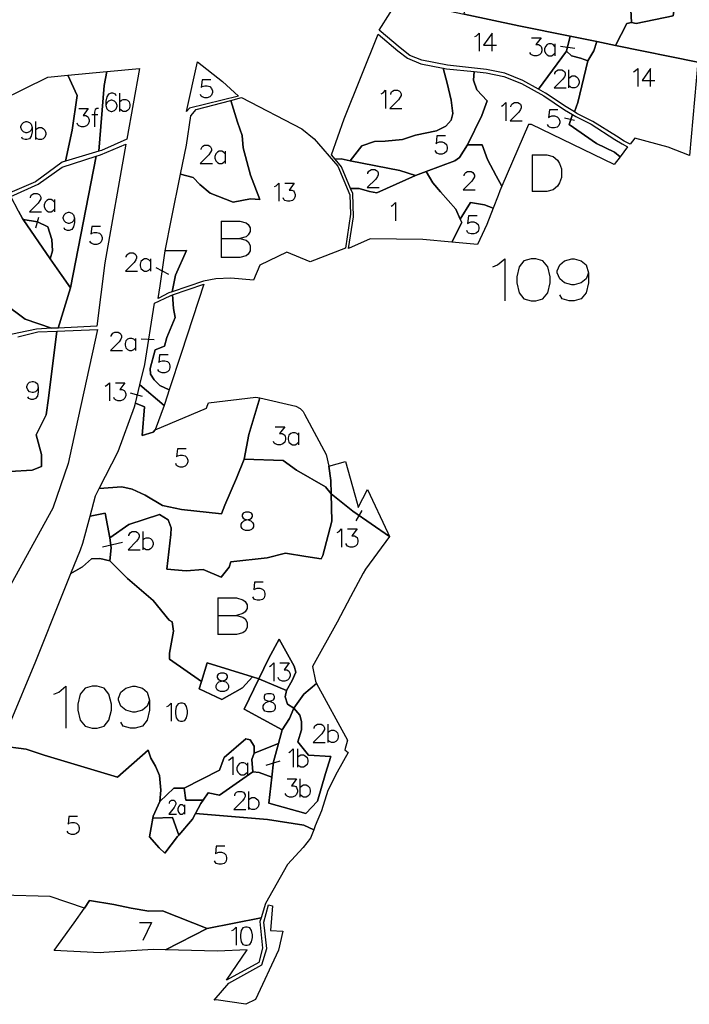
# Model space of a CAD drawing. Extents: x -753016 to -742972, y -972582 to -956000.
# Drawn here: x -751577 to -750953, y -965629 to -964711 of the extents above; entities that cross this region are included whole.
import ezdxf

# ---------------------------------------------------------------- set-up
doc = ezdxf.new("R2010")
doc.units = 0
for name, color, linetype in [('001_DET', 7, 'CONTINUOUS'), ('005_Karto_TSK', 7, 'CONTINUOUS'), ('006_Karto_TXT', 7, 'CONTINUOUS')]:
    doc.layers.add(name, color=color, linetype=linetype)

msp = doc.modelspace()

# ---------------------------------------------------------------- linework, layer by layer
at = {"layer": '001_DET', "color": 1, "linetype": 'CONTINUOUS', "ltscale": 10}
for points in [[(-751163.05, -964706.25), (-751157.8, -964674.05), (-751147.14, -964621.7), (-751134.23, -964625.59), (-751118.22, -964630.42), (-751107.88, -964632.11), (-751086.95, -964639.3), (-751063.41, -964649.47), (-751041.56, -964652.87), (-751024.38, -964655.54), (-751010.34, -964653.71), (-751007.33, -964714.18), (-751011.41, -964714.92), (-751022.07, -964735.51), (-751039.56, -964731.94), (-751064.48, -964726.86), (-751112.1, -964717.15), (-751163.05, -964706.25)], [(-751039.56, -964731.94), (-751042.25, -964740.56), (-751047.82, -964749.85), (-751054.88, -964747.25), (-751063.06, -964745.02), (-751067.89, -964740.93), (-751064.48, -964726.86), (-751039.56, -964731.94)], [(-751534.71, -964843.31), (-751528.53, -964814.45), (-751524, -964782.06), (-751532.67, -964763.29), (-751496.13, -964759.81), (-751498.57, -964772.65), (-751503.67, -964834.03), (-751534.71, -964843.31)], [(-751353.75, -965063.83), (-751320.06, -965071.59), (-751316.11, -965073.48), (-751313.25, -965076.55), (-751311.9, -965079.06), (-751291.7, -965116.58), (-751289.24, -965127.23), (-751287.32, -965140.62), (-751287.05, -965153.1), (-751292.55, -965146.66), (-751319.52, -965130.96), (-751331.99, -965122.11), (-751368.22, -965120.9), (-751363.79, -965097.96), (-751353.75, -965063.83)], [(-751321.93, -965352.74), (-751316.3, -965359.18), (-751314.69, -965365.22), (-751314.69, -965372.87), (-751318.31, -965384.14), (-751308.25, -965396.62), (-751287.32, -965397.82), (-751292.55, -965413.52), (-751299.79, -965439.28), (-751310.66, -965450.95), (-751345.28, -965441.29), (-751342.46, -965417.14), (-751340.85, -965402.65), (-751336.29, -965385.78), (-751332.8, -965372.87), (-751325.96, -965362.4), (-751321.93, -965352.74)]]:
    msp.add_lwpolyline(points, close=True, dxfattribs=at)
at = {"layer": '001_DET', "color": 6, "linetype": 'CONTINUOUS', "ltscale": 10}
msp.add_lwpolyline([(-750945.25, -964751.17), (-751022.07, -964735.51), (-751011.41, -964714.92), (-751007.33, -964714.18), (-751002.87, -964714.92), (-750968.22, -964708.02), (-750959.79, -964647.6), (-750953.44, -964648.13), (-750942.45, -964651.46)], dxfattribs=at)
at = {"layer": '001_DET', "color": 2, "linetype": 'CONTINUOUS', "ltscale": 10}
for points in [[(-751010.34, -964653.71), (-750975.36, -964649.14), (-750969.12, -964648.32), (-750962.15, -964647.41), (-750959.79, -964647.6), (-750968.22, -964708.02), (-751002.87, -964714.92), (-751007.33, -964714.18), (-751010.34, -964653.71)], [(-751060.31, -964797.41), (-751068.03, -964792.7), (-751087.29, -964779.92), (-751093.76, -964776.28), (-751067.89, -964740.93), (-751063.06, -964745.02), (-751054.88, -964747.25), (-751047.82, -964749.85), (-751057.11, -964788.49), (-751060.31, -964797.41)], [(-751412.85, -964795.06), (-751380.77, -964786.68), (-751374.53, -964806.81), (-751370.23, -964819.42), (-751369.16, -964830.96), (-751362.18, -964856.19), (-751353.6, -964879), (-751362.18, -964878.46), (-751378.55, -964881.41), (-751399.75, -964873.09), (-751409.68, -964865.04), (-751415.85, -964858.33), (-751427.51, -964855.41), (-751422.08, -964828.33), (-751417.78, -964800.92), (-751412.85, -964795.06)], [(-751127.92, -964866.59), (-751129.81, -964870.99), (-751131.5, -964875.27), (-751136.14, -964886.98), (-751144.29, -964883.83), (-751157.17, -964881.68), (-751166.84, -964897.29), (-751170.86, -964887.85), (-751185.35, -964871.75), (-751192.33, -964863.43), (-751198.58, -964853.03), (-751171.9, -964842.92), (-751167.37, -964839.7), (-751159.98, -964828.13), (-751146.5, -964827.89), (-751141.37, -964841.85), (-751133.38, -964856.87), (-751127.92, -964866.59)], [(-751268.98, -964868.56), (-751277.49, -964848.52), (-751283.51, -964841.35), (-751277.66, -964841.16), (-751269.34, -964843.04), (-751223.18, -964851.89), (-751208.4, -964856.75), (-751244.53, -964872.73), (-751251.45, -964871.66), (-751261.11, -964868.8), (-751268.98, -964868.56)], [(-751250.64, -964915.57), (-751270.92, -964924.71), (-751266.33, -964895.06), (-751266.94, -964873.37), (-751268.98, -964868.56), (-751261.11, -964868.8), (-751251.45, -964871.66), (-751244.53, -964872.73), (-751208.4, -964856.75), (-751198.58, -964853.03), (-751192.33, -964863.43), (-751185.35, -964871.75), (-751170.86, -964887.85), (-751166.84, -964897.29), (-751165.49, -964900.46), (-751174.61, -964918.7), (-751201.6, -964916.35), (-751250.64, -964915.57)], [(-751574.17, -964897.66), (-751560.96, -964899.82), (-751551.25, -964904.33), (-751547.44, -964916.12), (-751546.74, -964926.87), (-751548.92, -964934.11), (-751574.17, -964897.66)], [(-751448.26, -964971.05), (-751446.55, -964959.44), (-751441.73, -964926.77), (-751422.02, -964926.49), (-751432.22, -964949.57), (-751435.36, -964964.84), (-751438.45, -964965.89), (-751448.26, -964971.05)], [(-751437.05, -964968.55), (-751434.98, -964967.84), (-751434.1, -964980.43), (-751432.49, -964988.74), (-751440.27, -965007.53), (-751442.41, -965015.58), (-751451.27, -965019.07), (-751455.83, -965036.51), (-751455.56, -965041.61), (-751452.08, -965046.97), (-751446.71, -965052.34), (-751438.09, -965056.38), (-751442.19, -965068.88), (-751442.87, -965070.72), (-751465.33, -965051.44), (-751460.76, -965032.73), (-751451.66, -964975.5), (-751437.05, -964968.55)], [(-751511.89, -965174.04), (-751497.83, -965171.21), (-751493.4, -965194.16), (-751492.19, -965203.41), (-751493.4, -965215.49), (-751502.66, -965213.48), (-751510.35, -965213.54), (-751518.76, -965221.12), (-751529.75, -965227.27), (-751520.9, -965205.13), (-751518.46, -965199.03), (-751511.89, -965174.04)], [(-751296.09, -965448.38), (-751301.91, -965462.4), (-751303.4, -965466.09), (-751312.67, -965461.82), (-751346.48, -965456.59), (-751413.54, -965450.82), (-751408.47, -965441.7), (-751406.49, -965438.6), (-751401.9, -965431.46), (-751391.16, -965433.65), (-751360.17, -965411.91), (-751354.13, -965412.72), (-751342.46, -965417.14), (-751345.28, -965441.29), (-751310.66, -965450.95), (-751299.79, -965439.28), (-751292.55, -965413.52), (-751287.32, -965397.82), (-751308.25, -965396.62), (-751318.31, -965384.14), (-751314.69, -965372.87), (-751314.69, -965365.22), (-751316.3, -965359.18), (-751321.93, -965352.74), (-751312.67, -965339.86), (-751300.77, -965329.71), (-751271.88, -965382.61), (-751274.36, -965391.53), (-751271.28, -965393.98), (-751281.47, -965412.42), (-751290.14, -965429.45), (-751296.09, -965448.38)], [(-751453.43, -965455.07), (-751453.15, -965453.37), (-751446.71, -965439.68), (-751433.83, -965427.21), (-751424.17, -965427.21), (-751422.56, -965438.48), (-751406.49, -965438.6), (-751408.47, -965441.7), (-751413.54, -965450.82), (-751416.52, -965456.19), (-751429.07, -965470.95), (-751435.04, -965454.58), (-751453.43, -965455.07)]]:
    msp.add_lwpolyline(points, close=True, dxfattribs=at)
at = {"layer": '001_DET', "color": 6, "linetype": 'CONTINUOUS', "ltscale": 10}
for points in [[(-751242.37, -964721.19), (-751232.11, -964705.2), (-751225.71, -964692.85), (-751163.05, -964706.25), (-751112.1, -964717.15), (-751064.48, -964726.86), (-751067.89, -964740.93), (-751093.76, -964776.28), (-751108.38, -964768.04), (-751125.3, -964761.44), (-751142.4, -964757.78), (-751178.66, -964753.92), (-751202.64, -964749.22), (-751213.77, -964744.94), (-751222.83, -964737.8), (-751242.37, -964721.19)], [(-751008.58, -964827.37), (-751014.17, -964824.48), (-751021.2, -964819.99), (-751043.3, -964806.41), (-751058.04, -964798.79), (-751060.31, -964797.41), (-751057.11, -964788.49), (-751047.82, -964749.85), (-751042.25, -964740.56), (-751039.56, -964731.94), (-751022.07, -964735.51), (-750945.25, -964751.17), (-750953.14, -964838.04), (-750973.18, -964830.15), (-751004, -964821.88), (-751008.58, -964827.37)], [(-751435.36, -964964.84), (-751432.22, -964949.57), (-751422.02, -964926.49), (-751441.73, -964926.77), (-751435.82, -964896.92), (-751427.51, -964855.41), (-751415.85, -964858.33), (-751409.68, -964865.04), (-751399.75, -964873.09), (-751378.55, -964881.41), (-751362.18, -964878.46), (-751353.6, -964879), (-751362.18, -964856.19), (-751369.16, -964830.96), (-751370.23, -964819.42), (-751374.53, -964806.81), (-751380.77, -964786.68), (-751370.76, -964784.06), (-751314.43, -964813.21), (-751303.09, -964822.6), (-751280.97, -964848), (-751269.7, -964874.55), (-751268.98, -964892.57), (-751273.89, -964924.25), (-751306.7, -964936.89), (-751328.44, -964927.87), (-751353.62, -964940.23), (-751359.64, -964954.1), (-751380.56, -964952.2), (-751394.69, -964952.8), (-751406.19, -964954.9), (-751435.36, -964964.84)], [(-751465.33, -965051.44), (-751442.87, -965070.72), (-751451.31, -965093.45), (-751452.88, -965095.54), (-751463.35, -965098.76), (-751461.2, -965072.2), (-751469.54, -965068.7), (-751465.33, -965051.44)], [(-751253.28, -965149.23), (-751234.45, -965189.47), (-751232.81, -965192.86), (-751266.79, -965169.2), (-751287.05, -965153.1), (-751287.32, -965140.62), (-751289.24, -965127.23), (-751273.82, -965123.14), (-751262.93, -965161.87), (-751262.08, -965165.84), (-751253.28, -965149.23)], [(-751328.77, -965336.24), (-751354.67, -965325.5), (-751345.28, -965306.05), (-751335.56, -965288.6), (-751321.53, -965313.7), (-751319.92, -965319.33), (-751323.54, -965326.98), (-751328.77, -965336.24)]]:
    msp.add_lwpolyline(points, close=True, dxfattribs=at)
at = {"layer": '001_DET', "color": 253, "linetype": 'CONTINUOUS', "ltscale": 10}
for points in [[(-751286.85, -964837.37), (-751275.02, -964803.69), (-751243.25, -964724.84), (-751225.05, -964740.37), (-751216.02, -964747.45), (-751203.51, -964752.56), (-751182.64, -964756.76), (-751178.91, -964770.59), (-751175.15, -964786.42), (-751173.81, -964798.76), (-751175.15, -964804.93), (-751180.25, -964810.57), (-751188.84, -964815.13), (-751208.43, -964819.16), (-751220.5, -964823.18), (-751236.87, -964824.52), (-751246.8, -964825.06), (-751258.6, -964829.08), (-751269.34, -964843.04), (-751277.66, -964841.16), (-751283.51, -964841.35), (-751286.85, -964837.37)], [(-751023.25, -964846.38), (-751100.47, -964809.05), (-751103.26, -964809.21), (-751127.92, -964866.59), (-751133.38, -964856.87), (-751141.37, -964841.85), (-751146.5, -964827.89), (-751159.98, -964828.13), (-751146.71, -964800.64), (-751141.61, -964786.96), (-751151.27, -964776.76), (-751154.49, -964767.9), (-751153.69, -964759.87), (-751142.74, -964760.92), (-751126.07, -964764.42), (-751109.71, -964770.81), (-751088.89, -964782.54), (-751069.67, -964795.38), (-751062.34, -964799.65), (-751065.4, -964809.23), (-751039.91, -964826.67), (-751023.01, -964834.99), (-751017.89, -964839.1), (-751023.25, -964846.38)]]:
    msp.add_lwpolyline(points, close=True, dxfattribs=at)
at = {"layer": '001_DET', "color": 3, "linetype": 'CONTINUOUS', "ltscale": 10}
for points in [[(-751422.05, -964797.14), (-751411.61, -964750.77), (-751388.43, -964769.09), (-751373.42, -964782.68), (-751419.3, -964793.91), (-751422.05, -964797.14)], [(-751503.67, -964834.03), (-751498.57, -964772.65), (-751496.13, -964759.81), (-751465.84, -964756.92), (-751477.55, -964822.79), (-751501.11, -964833.27), (-751503.67, -964834.03)], [(-751159.98, -964828.13), (-751167.37, -964839.7), (-751171.9, -964842.92), (-751198.58, -964853.03), (-751208.4, -964856.75), (-751223.18, -964851.89), (-751269.34, -964843.04), (-751258.6, -964829.08), (-751246.8, -964825.06), (-751236.87, -964824.52), (-751220.5, -964823.18), (-751208.43, -964819.16), (-751188.84, -964815.13), (-751180.25, -964810.57), (-751175.15, -964804.93), (-751173.81, -964798.76), (-751175.15, -964786.42), (-751178.91, -964770.59), (-751182.64, -964756.76), (-751179.62, -964757.37), (-751153.69, -964759.87), (-751154.49, -964767.9), (-751151.27, -964776.76), (-751141.61, -964786.96), (-751146.71, -964800.64), (-751159.98, -964828.13)], [(-751062.34, -964799.65), (-751059.1, -964801.54), (-751044.89, -964808.91), (-751022.88, -964822.95), (-751015.96, -964827.11), (-751011.03, -964829.79), (-751017.89, -964839.1), (-751023.01, -964834.99), (-751039.91, -964826.67), (-751065.4, -964809.23), (-751062.34, -964799.65)], [(-751478.53, -964827.29), (-751498.02, -964937.95), (-751505.45, -964997.01), (-751541.51, -964998.67), (-751530.15, -964961.24), (-751506.01, -964838.56), (-751502.25, -964837.36), (-751478.53, -964827.29)], [(-751174.61, -964918.7), (-751165.49, -964900.46), (-751166.84, -964897.29), (-751157.17, -964881.68), (-751144.29, -964883.83), (-751136.14, -964886.98), (-751142.17, -964902.24), (-751150.78, -964920.77), (-751174.61, -964918.7)], [(-751434.98, -964967.84), (-751405.75, -964957.87), (-751426.6, -965021.37), (-751438.09, -965056.38), (-751446.71, -965052.34), (-751452.08, -965046.97), (-751455.56, -965041.61), (-751455.83, -965036.51), (-751451.27, -965019.07), (-751442.41, -965015.58), (-751440.27, -965007.53), (-751432.49, -964988.74), (-751434.1, -964980.43), (-751434.98, -964967.84)], [(-751357.19, -965063.04), (-751353.75, -965063.83), (-751363.79, -965097.96), (-751368.22, -965120.9), (-751375.47, -965138.61), (-751386.33, -965163.57), (-751389.22, -965171.73), (-751426.58, -965167.59), (-751444.29, -965163.97), (-751460.39, -965154.31), (-751472.47, -965148.67), (-751482.13, -965146.66), (-751503.46, -965148.27), (-751485.79, -965113.82), (-751470.34, -965072), (-751469.54, -965068.7), (-751461.2, -965072.2), (-751463.35, -965098.76), (-751452.88, -965095.54), (-751451.31, -965093.45), (-751403.26, -965073.36), (-751402.57, -965071.49), (-751401.37, -965068.2), (-751357.19, -965063.04)], [(-751321.93, -965352.74), (-751327.97, -965349.12), (-751329.98, -965342.28), (-751328.77, -965336.24), (-751323.54, -965326.98), (-751319.92, -965319.33), (-751321.53, -965313.7), (-751335.56, -965288.6), (-751345.28, -965306.05), (-751354.67, -965325.5), (-751360.54, -965323.67), (-751402.84, -965310.48), (-751408.03, -965327.8), (-751437.85, -965307.26), (-751437.85, -965301.62), (-751434.23, -965281.1), (-751435.44, -965272.24), (-751438, -965270.82), (-751453.15, -965252.52), (-751476.9, -965231.99), (-751493.4, -965215.49), (-751492.19, -965203.41), (-751493.4, -965194.16), (-751475.69, -965181.68), (-751447.11, -965172.42), (-751439.06, -965177.25), (-751436.24, -965184.9), (-751436.65, -965190.94), (-751440.27, -965223.14), (-751422.16, -965224.75), (-751406.46, -965223.54), (-751389.6, -965230.83), (-751382.31, -965221.53), (-751380.62, -965216.45), (-751346.89, -965212.67), (-751329.58, -965208.24), (-751310.66, -965211.46), (-751296.35, -965213.58), (-751294.96, -965210.66), (-751286.51, -965178.46), (-751287.05, -965153.1), (-751266.79, -965169.2), (-751232.81, -965192.86), (-751255.09, -965223.15), (-751257.22, -965227.11), (-751269.09, -965249.14), (-751281.44, -965272.76), (-751304.62, -965314.02), (-751301.85, -965327.74), (-751300.77, -965329.71), (-751312.67, -965339.86), (-751321.93, -965352.74)]]:
    msp.add_lwpolyline(points, close=True, dxfattribs=at)
at = {"layer": '001_DET', "color": 23, "linetype": 'CONTINUOUS', "ltscale": 10}
for points in [[(-751534.71, -964843.31), (-751537.7, -964844.2), (-751562.63, -964862.51), (-751588.95, -964873.71), (-751587.57, -964864.56), (-751588.63, -964846.15), (-751602.61, -964816.66), (-751601.23, -964797.41), (-751595.34, -964786.66), (-751551.14, -964765.05), (-751532.67, -964763.29), (-751524, -964782.06), (-751528.53, -964814.45), (-751534.71, -964843.31)], [(-751574.84, -964896.7), (-751578.49, -964889.86), (-751585.79, -964876.21), (-751560.26, -964864.72), (-751537.95, -964848.7), (-751506.01, -964838.56), (-751530.15, -964961.24), (-751538.07, -964949.76), (-751548.92, -964934.11), (-751546.74, -964926.87), (-751547.44, -964916.12), (-751551.25, -964904.33), (-751560.96, -964899.82), (-751574.17, -964897.66), (-751574.84, -964896.7)], [(-751547.77, -964998.96), (-751561.74, -964999.6), (-751578.32, -965003.12), (-751629.28, -965013.96), (-751633.45, -965004.22), (-751591.83, -964975.78), (-751572.39, -964990.35), (-751547.77, -964998.96)]]:
    msp.add_lwpolyline(points, close=True, dxfattribs=at)
at = {"layer": '001_DET', "color": 1, "linetype": 'CONTINUOUS', "ltscale": 10}
msp.add_lwpolyline([(-751578.49, -964889.86), (-751574.84, -964896.7), (-751574.17, -964897.66), (-751548.92, -964934.11), (-751538.07, -964949.76), (-751530.15, -964961.24), (-751541.51, -964998.67), (-751547.77, -964998.96), (-751572.39, -964990.35), (-751591.83, -964975.78)], dxfattribs=at)
at = {"layer": '001_DET', "color": 3, "linetype": 'CONTINUOUS', "ltscale": 10}
for points in [[(-751586.63, -965132.2), (-751565.82, -965131.16), (-751557.15, -965127.69), (-751557.15, -965116.59), (-751562, -965098.21), (-751552.64, -965079.48), (-751550.56, -965063.87), (-751542.94, -965001.51), (-751504.98, -964999.9), (-751525.35, -965093.63), (-751532.2, -965125), (-751546.43, -965166.6), (-751589.2, -965243.87)], [(-751595.46, -965387.84), (-751571.48, -965390.98), (-751554.58, -965396.62), (-751486.15, -965417.14), (-751457.58, -965391.79), (-751455.16, -965399.43), (-751450.73, -965406.68), (-751447.11, -965415.53), (-751445.9, -965429.22), (-751446.71, -965439.68), (-751453.15, -965453.37), (-751453.43, -965455.07), (-751456.37, -965472.69), (-751447.51, -965482.75), (-751442.05, -965487.76), (-751430.21, -965472.29), (-751429.07, -965470.95), (-751416.52, -965456.19), (-751413.54, -965450.82), (-751346.48, -965456.59), (-751312.67, -965461.82), (-751303.4, -965466.09), (-751306.51, -965473.83), (-751306.51, -965473.83), (-751313.08, -965482.52), (-751327.97, -965498.43), (-751348.37, -965534.6), (-751352.4, -965547.99), (-751402.84, -965558.02), (-751444.29, -965541.52), (-751457.17, -965541.92), (-751473.42, -965539.15), (-751489.78, -965535.48), (-751512.32, -965531.86), (-751516.93, -965539.14), (-751549.16, -965528.22), (-751594, -965527.08)]]:
    msp.add_lwpolyline(points, dxfattribs=at)
at = {"layer": '001_DET', "color": 23, "linetype": 'CONTINUOUS', "ltscale": 10}
msp.add_lwpolyline([(-751579.13, -965006.81), (-751560.52, -965002.25), (-751542.94, -965001.51), (-751550.56, -965063.87), (-751552.64, -965079.48), (-751562, -965098.21), (-751557.15, -965116.59), (-751557.15, -965127.69), (-751565.82, -965131.16), (-751586.63, -965132.2)], dxfattribs=at)
at = {"layer": '001_DET', "color": 4, "linetype": 'CONTINUOUS', "ltscale": 10}
for points in [[(-751389.6, -965230.83), (-751406.46, -965223.54), (-751422.16, -965224.75), (-751440.27, -965223.14), (-751436.65, -965190.94), (-751436.24, -965184.9), (-751439.06, -965177.25), (-751447.11, -965172.42), (-751475.69, -965181.68), (-751493.4, -965194.16), (-751497.83, -965171.21), (-751511.89, -965174.04), (-751506.86, -965154.91), (-751503.46, -965148.27), (-751482.13, -965146.66), (-751472.47, -965148.67), (-751460.39, -965154.31), (-751444.29, -965163.97), (-751426.58, -965167.59), (-751389.22, -965171.73), (-751386.33, -965163.57), (-751375.47, -965138.61), (-751368.22, -965120.9), (-751331.99, -965122.11), (-751319.52, -965130.96), (-751292.55, -965146.66), (-751287.05, -965153.1), (-751286.51, -965178.46), (-751294.96, -965210.66), (-751296.35, -965213.58), (-751310.66, -965211.46), (-751329.58, -965208.24), (-751346.89, -965212.67), (-751380.62, -965216.45), (-751382.31, -965221.53), (-751389.6, -965230.83)], [(-751408.03, -965327.8), (-751402.84, -965310.48), (-751360.54, -965323.67), (-751369.83, -965333.82), (-751389.15, -965344.69), (-751410.08, -965334.63), (-751408.03, -965327.8)], [(-751321.93, -965352.74), (-751325.96, -965362.4), (-751332.8, -965372.87), (-751368.22, -965353.55), (-751354.67, -965325.5), (-751328.77, -965336.24), (-751329.98, -965342.28), (-751327.97, -965349.12), (-751321.93, -965352.74)]]:
    msp.add_lwpolyline(points, close=True, dxfattribs=at)
at = {"layer": '001_DET', "color": 33, "linetype": 'CONTINUOUS', "ltscale": 10}
msp.add_lwpolyline([(-751586.96, -965367.83), (-751562.43, -965309.03), (-751537.79, -965247.4), (-751529.75, -965227.27), (-751518.76, -965221.12), (-751510.35, -965213.54), (-751502.66, -965213.48), (-751493.4, -965215.49), (-751476.9, -965231.99), (-751453.15, -965252.52), (-751438, -965270.82), (-751435.44, -965272.24), (-751434.23, -965281.1), (-751437.85, -965301.62), (-751437.85, -965307.26), (-751408.03, -965327.8), (-751410.08, -965334.63), (-751389.15, -965344.69), (-751369.83, -965333.82), (-751360.54, -965323.67), (-751354.67, -965325.5), (-751368.22, -965353.55), (-751332.8, -965372.87), (-751336.29, -965385.78), (-751358.96, -965394.6), (-751358.96, -965388.16), (-751362.59, -965382.13), (-751366.61, -965381.32), (-751386.99, -965398.74), (-751387.94, -965401.04), (-751391.34, -965410.64), (-751424.17, -965427.21), (-751433.83, -965427.21), (-751446.71, -965439.68), (-751445.9, -965429.22), (-751447.11, -965415.53), (-751450.73, -965406.68), (-751455.16, -965399.43), (-751457.58, -965391.79), (-751486.15, -965417.14), (-751554.58, -965396.62), (-751571.48, -965390.98), (-751595.46, -965387.84)], dxfattribs=at)
at = {"layer": '001_DET', "color": 254, "linetype": 'CONTINUOUS', "ltscale": 10}
for points in [[(-751424.17, -965427.21), (-751391.34, -965410.64), (-751387.94, -965401.04), (-751386.99, -965398.74), (-751366.61, -965381.32), (-751362.59, -965382.13), (-751358.96, -965388.16), (-751358.96, -965394.6), (-751360.98, -965400.64), (-751360.17, -965411.91), (-751391.16, -965433.65), (-751401.9, -965431.46), (-751406.49, -965438.6), (-751422.56, -965438.48), (-751424.17, -965427.21)], [(-751360.17, -965411.91), (-751360.98, -965400.64), (-751358.96, -965394.6), (-751336.29, -965385.78), (-751340.85, -965402.65), (-751342.46, -965417.14), (-751354.13, -965412.72), (-751360.17, -965411.91)], [(-751526.63, -965552.62), (-751516.93, -965539.14), (-751512.32, -965531.86), (-751489.78, -965535.48), (-751473.42, -965539.15), (-751457.17, -965541.92), (-751444.29, -965541.52), (-751402.84, -965558.02), (-751441.49, -965577.74), (-751452.92, -965577.46), (-751499.04, -965580.41), (-751502.31, -965580.62), (-751545.25, -965578.48), (-751526.63, -965552.62)]]:
    msp.add_lwpolyline(points, close=True, dxfattribs=at)
at = {"layer": '001_DET', "color": 33, "linetype": 'CONTINUOUS', "ltscale": 10}
for points in [[(-751453.43, -965455.07), (-751435.04, -965454.58), (-751429.07, -965470.95), (-751430.21, -965472.29), (-751442.05, -965487.76), (-751447.51, -965482.75), (-751456.37, -965472.69), (-751453.43, -965455.07)], [(-751345.41, -965535.87), (-751341.74, -965536.84), (-751343.78, -965559.7), (-751332.31, -965560.59), (-751336.3, -965578.17), (-751357.74, -965623.96), (-751366.53, -965628.59), (-751394.2, -965624.55), (-751396.31, -965624.74), (-751382.45, -965608.85), (-751351.73, -965591.95), (-751347.11, -965576.5), (-751349.74, -965552.22), (-751345.41, -965535.87)], [(-751352.4, -965547.99), (-751353.46, -965551.51), (-751351.05, -965576.23), (-751354.52, -965589.53), (-751384.63, -965606.22), (-751365.37, -965577.77), (-751392.94, -965578.94), (-751441.49, -965577.74), (-751402.84, -965558.02), (-751352.4, -965547.99)]]:
    msp.add_lwpolyline(points, close=True, dxfattribs=at)
at = {"layer": '005_Karto_TSK', "color": 7, "linetype": 'CONTINUOUS', "ltscale": 10}
for points in [[(-751153.24, -964727.27), (-751151.63, -964726.46), (-751149.22, -964724.05), (-751149.22, -964740.93)], [(-751137.17, -964740.93), (-751137.17, -964724.05), (-751145.2, -964735.3), (-751133.15, -964735.3)], [(-751100.3, -964728.29), (-751091.46, -964728.29), (-751096.29, -964734.72), (-751093.88, -964734.72), (-751092.27, -964735.52), (-751091.46, -964736.33), (-751090.66, -964738.74), (-751090.66, -964740.34), (-751091.46, -964742.75), (-751093.07, -964744.36), (-751095.48, -964745.16), (-751097.89, -964745.16), (-751100.3, -964744.36), (-751101.11, -964743.56), (-751101.91, -964741.95)], [(-751078.61, -964736.33), (-751080.21, -964734.72), (-751081.82, -964733.91), (-751084.23, -964733.91), (-751085.84, -964734.72), (-751087.45, -964736.33), (-751088.25, -964738.74), (-751088.25, -964740.34), (-751087.45, -964742.75), (-751085.84, -964744.36), (-751084.23, -964745.16), (-751081.82, -964745.16), (-751080.21, -964744.36), (-751078.61, -964742.75)], [(-751078.61, -964733.91), (-751078.61, -964745.16)], [(-751060.16, -964738.37), (-751073.39, -964736.3)], [(-751078.62, -964762.23), (-751078.62, -964761.43), (-751077.82, -964759.82), (-751077.02, -964759.02), (-751075.41, -964758.21), (-751072.19, -964758.21), (-751070.59, -964759.02), (-751069.78, -964759.82), (-751068.98, -964761.43), (-751068.98, -964763.04), (-751069.78, -964764.64), (-751071.39, -964767.05), (-751079.43, -964775.09), (-751068.18, -964775.09)], [(-751065.77, -964758.21), (-751065.77, -964775.09)], [(-751005.41, -964760.05), (-751003.8, -964759.25), (-751001.39, -964756.84), (-751001.39, -964773.71)], [(-750989.34, -964773.71), (-750989.34, -964756.84), (-750997.37, -964768.09), (-750985.32, -964768.09)], [(-751399.36, -964767.38), (-751407.4, -964767.38), (-751408.2, -964774.61), (-751407.4, -964773.81), (-751404.98, -964773), (-751402.57, -964773), (-751400.16, -964773.81), (-751398.56, -964775.42), (-751397.75, -964777.83), (-751397.75, -964779.43), (-751398.56, -964781.84), (-751400.16, -964783.45), (-751402.57, -964784.25), (-751404.98, -964784.25), (-751407.4, -964783.45), (-751408.2, -964782.65), (-751409, -964781.04)], [(-751065.77, -964766.25), (-751064.16, -964764.64), (-751062.55, -964763.84), (-751060.14, -964763.84), (-751058.53, -964764.64), (-751056.93, -964766.25), (-751056.12, -964768.66), (-751056.12, -964770.27), (-751056.93, -964772.68), (-751058.53, -964774.29), (-751060.14, -964775.09), (-751062.55, -964775.09), (-751064.16, -964774.29), (-751065.77, -964772.68)], [(-751487.49, -964782.47), (-751488.29, -964780.86), (-751490.7, -964780.06), (-751492.31, -964780.06), (-751494.72, -964780.86), (-751496.33, -964783.28), (-751497.13, -964787.29), (-751497.13, -964791.31), (-751496.33, -964794.53), (-751494.72, -964796.13), (-751492.31, -964796.94), (-751491.51, -964796.94), (-751489.1, -964796.13), (-751487.49, -964794.53), (-751486.69, -964792.11), (-751486.69, -964791.31), (-751487.49, -964788.9), (-751489.1, -964787.29), (-751491.51, -964786.49), (-751492.31, -964786.49), (-751494.72, -964787.29), (-751496.33, -964788.9), (-751497.13, -964791.31)], [(-751484.27, -964780.06), (-751484.27, -964796.94)], [(-751240.42, -964780.4), (-751238.81, -964779.6), (-751236.4, -964777.19), (-751236.4, -964794.06)], [(-751231.58, -964781.2), (-751231.58, -964780.4), (-751230.77, -964778.79), (-751229.97, -964777.99), (-751228.36, -964777.19), (-751225.15, -964777.19), (-751223.54, -964777.99), (-751222.74, -964778.79), (-751221.93, -964780.4), (-751221.93, -964782.01), (-751222.74, -964783.61), (-751224.34, -964786.03), (-751232.38, -964794.06), (-751221.13, -964794.06)], [(-751484.27, -964788.1), (-751482.67, -964786.49), (-751481.06, -964785.69), (-751478.65, -964785.69), (-751477.04, -964786.49), (-751475.44, -964788.1), (-751474.63, -964790.51), (-751474.63, -964792.11), (-751475.44, -964794.53), (-751477.04, -964796.13), (-751478.65, -964796.94), (-751481.06, -964796.94), (-751482.67, -964796.13), (-751484.27, -964794.53)], [(-751128.37, -964791.92), (-751126.76, -964791.11), (-751124.35, -964788.7), (-751124.35, -964805.58)], [(-751119.53, -964792.72), (-751119.53, -964791.92), (-751118.73, -964790.31), (-751117.92, -964789.51), (-751116.32, -964788.7), (-751113.1, -964788.7), (-751111.49, -964789.51), (-751110.69, -964790.31), (-751109.89, -964791.92), (-751109.89, -964793.52), (-751110.69, -964795.13), (-751112.3, -964797.54), (-751120.33, -964805.58), (-751109.08, -964805.58)], [(-751522.32, -964794.27), (-751513.48, -964794.27), (-751518.31, -964800.69), (-751515.9, -964800.69), (-751514.29, -964801.5), (-751513.48, -964802.3), (-751512.68, -964804.71), (-751512.68, -964806.32), (-751513.48, -964808.73), (-751515.09, -964810.34), (-751517.5, -964811.14), (-751519.91, -964811.14), (-751522.32, -964810.34), (-751523.13, -964809.53), (-751523.93, -964807.93)], [(-751503.84, -964794.27), (-751505.45, -964794.27), (-751507.06, -964795.07), (-751507.86, -964797.48), (-751507.86, -964811.14)], [(-751075.75, -964795.41), (-751083.78, -964795.41), (-751084.59, -964802.65), (-751083.78, -964801.84), (-751081.37, -964801.04), (-751078.96, -964801.04), (-751076.55, -964801.84), (-751074.94, -964803.45), (-751074.14, -964805.86), (-751074.14, -964807.47), (-751074.94, -964809.88), (-751076.55, -964811.48), (-751078.96, -964812.29), (-751081.37, -964812.29), (-751083.78, -964811.48), (-751084.59, -964810.68), (-751085.39, -964809.07)], [(-751565.95, -964811.92), (-751566.75, -964814.33), (-751568.36, -964815.93), (-751570.77, -964816.74), (-751571.57, -964816.74), (-751573.99, -964815.93), (-751575.59, -964814.33), (-751576.4, -964811.92), (-751576.4, -964811.11), (-751575.59, -964808.7), (-751573.99, -964807.09), (-751571.57, -964806.29), (-751570.77, -964806.29), (-751568.36, -964807.09), (-751566.75, -964808.7), (-751565.95, -964811.92), (-751565.95, -964815.93), (-751566.75, -964819.95), (-751568.36, -964822.36), (-751570.77, -964823.17), (-751572.38, -964823.17), (-751574.79, -964822.36), (-751575.59, -964820.75)], [(-751562.74, -964806.29), (-751562.74, -964823.17)], [(-751510.27, -964799.89), (-751504.65, -964799.89)], [(-751060.39, -964805.35), (-751069.73, -964803.13)], [(-751562.74, -964814.33), (-751561.13, -964812.72), (-751559.52, -964811.92), (-751557.11, -964811.92), (-751555.5, -964812.72), (-751553.9, -964814.33), (-751553.09, -964816.74), (-751553.09, -964818.34), (-751553.9, -964820.75), (-751555.5, -964822.36), (-751557.11, -964823.17), (-751559.52, -964823.17), (-751561.13, -964822.36), (-751562.74, -964820.75)], [(-751180.54, -964819.75), (-751188.58, -964819.75), (-751189.38, -964826.98), (-751188.58, -964826.18), (-751186.17, -964825.38), (-751183.76, -964825.38), (-751181.34, -964826.18), (-751179.74, -964827.79), (-751178.93, -964830.2), (-751178.93, -964831.81), (-751179.74, -964834.22), (-751181.34, -964835.82), (-751183.76, -964836.63), (-751186.17, -964836.63), (-751188.58, -964835.82), (-751189.38, -964835.02), (-751190.18, -964833.41)], [(-751408.31, -964832.44), (-751408.31, -964831.63), (-751407.51, -964830.03), (-751406.7, -964829.22), (-751405.1, -964828.42), (-751401.88, -964828.42), (-751400.28, -964829.22), (-751399.47, -964830.03), (-751398.67, -964831.63), (-751398.67, -964833.24), (-751399.47, -964834.85), (-751401.08, -964837.26), (-751409.11, -964845.29), (-751397.86, -964845.29)], [(-751385.81, -964836.45), (-751387.42, -964834.85), (-751389.03, -964834.04), (-751391.44, -964834.04), (-751393.04, -964834.85), (-751394.65, -964836.45), (-751395.45, -964838.86), (-751395.45, -964840.47), (-751394.65, -964842.88), (-751393.04, -964844.49), (-751391.44, -964845.29), (-751389.03, -964845.29), (-751387.42, -964844.49), (-751385.81, -964842.88)], [(-751385.81, -964834.04), (-751385.81, -964845.29)], [(-751252.83, -964855.06), (-751252.83, -964854.25), (-751252.03, -964852.65), (-751251.23, -964851.84), (-751249.62, -964851.04), (-751246.41, -964851.04), (-751244.8, -964851.84), (-751243.99, -964852.65), (-751243.19, -964854.25), (-751243.19, -964855.86), (-751243.99, -964857.47), (-751245.6, -964859.88), (-751253.64, -964867.91), (-751242.39, -964867.91)], [(-751163.21, -964857.03), (-751163.21, -964856.23), (-751162.4, -964854.62), (-751161.6, -964853.82), (-751159.99, -964853.01), (-751156.78, -964853.01), (-751155.17, -964853.82), (-751154.37, -964854.62), (-751153.56, -964856.23), (-751153.56, -964857.84), (-751154.37, -964859.44), (-751155.97, -964861.85), (-751164.01, -964869.89), (-751152.76, -964869.89)], [(-751339.99, -964866.96), (-751338.38, -964866.16), (-751335.97, -964863.75), (-751335.97, -964880.62)], [(-751330.34, -964863.75), (-751321.51, -964863.75), (-751326.33, -964870.17), (-751323.92, -964870.17), (-751322.31, -964870.98), (-751321.51, -964871.78), (-751320.7, -964874.19), (-751320.7, -964875.8), (-751321.51, -964878.21), (-751323.11, -964879.82), (-751325.52, -964880.62), (-751327.93, -964880.62), (-751330.34, -964879.82), (-751331.15, -964879.01), (-751331.95, -964877.41)], [(-751567.43, -964877.46), (-751567.43, -964876.66), (-751566.63, -964875.05), (-751565.82, -964874.25), (-751564.22, -964873.45), (-751561, -964873.45), (-751559.4, -964874.25), (-751558.59, -964875.05), (-751557.79, -964876.66), (-751557.79, -964878.27), (-751558.59, -964879.87), (-751560.2, -964882.28), (-751568.23, -964890.32), (-751556.98, -964890.32)], [(-751544.93, -964881.48), (-751546.54, -964879.87), (-751548.15, -964879.07), (-751550.56, -964879.07), (-751552.16, -964879.87), (-751553.77, -964881.48), (-751554.57, -964883.89), (-751554.57, -964885.5), (-751553.77, -964887.91), (-751552.16, -964889.52), (-751550.56, -964890.32), (-751548.15, -964890.32), (-751546.54, -964889.52), (-751544.93, -964887.91)], [(-751544.93, -964879.07), (-751544.93, -964890.32)], [(-751231.32, -964885.07), (-751229.72, -964884.26), (-751227.31, -964881.85), (-751227.31, -964898.73)], [(-751526.44, -964896.44), (-751527.25, -964898.85), (-751528.85, -964900.45), (-751531.26, -964901.26), (-751532.07, -964901.26), (-751534.48, -964900.45), (-751536.09, -964898.85), (-751536.89, -964896.44), (-751536.89, -964895.63), (-751536.09, -964893.22), (-751534.48, -964891.62), (-751532.07, -964890.81), (-751531.26, -964890.81), (-751528.85, -964891.62), (-751527.25, -964893.22), (-751526.44, -964896.44), (-751526.44, -964900.45), (-751527.25, -964904.47), (-751528.85, -964906.88), (-751531.26, -964907.69), (-751532.87, -964907.69), (-751535.28, -964906.88), (-751536.09, -964905.28)], [(-751562.39, -964905.49), (-751559.54, -964895.32)], [(-751151.08, -964894.19), (-751159.11, -964894.19), (-751159.92, -964901.42), (-751159.11, -964900.62), (-751156.7, -964899.81), (-751154.29, -964899.81), (-751151.88, -964900.62), (-751150.27, -964902.22), (-751149.47, -964904.64), (-751149.47, -964906.24), (-751150.27, -964908.65), (-751151.88, -964910.26), (-751154.29, -964911.06), (-751156.7, -964911.06), (-751159.11, -964910.26), (-751159.92, -964909.46), (-751160.72, -964907.85)], [(-751502.27, -964903.97), (-751510.3, -964903.97), (-751511.11, -964911.2), (-751510.3, -964910.4), (-751507.89, -964909.59), (-751505.48, -964909.59), (-751503.07, -964910.4), (-751501.47, -964912.01), (-751500.66, -964914.42), (-751500.66, -964916.02), (-751501.47, -964918.43), (-751503.07, -964920.04), (-751505.48, -964920.84), (-751507.89, -964920.84), (-751510.3, -964920.04), (-751511.11, -964919.24), (-751511.91, -964917.63)], [(-751478.06, -964932.78), (-751478.06, -964931.97), (-751477.26, -964930.37), (-751476.46, -964929.56), (-751474.85, -964928.76), (-751471.64, -964928.76), (-751470.03, -964929.56), (-751469.22, -964930.37), (-751468.42, -964931.97), (-751468.42, -964933.58), (-751469.22, -964935.19), (-751470.83, -964937.6), (-751478.87, -964945.63), (-751467.62, -964945.63)], [(-751455.56, -964936.79), (-751457.17, -964935.19), (-751458.78, -964934.38), (-751461.19, -964934.38), (-751462.8, -964935.19), (-751464.4, -964936.79), (-751465.21, -964939.2), (-751465.21, -964940.81), (-751464.4, -964943.22), (-751462.8, -964944.83), (-751461.19, -964945.63), (-751458.78, -964945.63), (-751457.17, -964944.83), (-751455.56, -964943.22)], [(-751455.56, -964934.38), (-751455.56, -964945.63)], [(-751438.53, -964948.77), (-751450.35, -964942.49)], [(-751492.08, -965006.67), (-751492.08, -965005.87), (-751491.27, -965004.26), (-751490.47, -965003.46), (-751488.86, -965002.65), (-751485.65, -965002.65), (-751484.04, -965003.46), (-751483.24, -965004.26), (-751482.43, -965005.87), (-751482.43, -965007.48), (-751483.24, -965009.08), (-751484.84, -965011.49), (-751492.88, -965019.53), (-751481.63, -965019.53)], [(-751469.58, -965010.69), (-751471.18, -965009.08), (-751472.79, -965008.28), (-751475.2, -965008.28), (-751476.81, -965009.08), (-751478.42, -965010.69), (-751479.22, -965013.1), (-751479.22, -965014.71), (-751478.42, -965017.12), (-751476.81, -965018.73), (-751475.2, -965019.53), (-751472.79, -965019.53), (-751471.18, -965018.73), (-751469.58, -965017.12)], [(-751469.58, -965008.28), (-751469.58, -965019.53)], [(-751451.95, -965009.59), (-751464.36, -965009)], [(-751438.95, -965023.5), (-751446.99, -965023.5), (-751447.79, -965030.73), (-751446.99, -965029.93), (-751444.58, -965029.13), (-751442.17, -965029.13), (-751439.75, -965029.93), (-751438.15, -965031.54), (-751437.34, -965033.95), (-751437.34, -965035.56), (-751438.15, -965037.97), (-751439.75, -965039.57), (-751442.17, -965040.38), (-751444.58, -965040.38), (-751446.99, -965039.57), (-751447.79, -965038.77), (-751448.59, -965037.16)], [(-751560.18, -965053.97), (-751560.99, -965056.38), (-751562.59, -965057.99), (-751565, -965058.79), (-751565.81, -965058.79), (-751568.22, -965057.99), (-751569.83, -965056.38), (-751570.63, -965053.97), (-751570.63, -965053.16), (-751569.83, -965050.75), (-751568.22, -965049.15), (-751565.81, -965048.34), (-751565, -965048.34), (-751562.59, -965049.15), (-751560.99, -965050.75), (-751560.18, -965053.97), (-751560.18, -965057.99), (-751560.99, -965062), (-751562.59, -965064.41), (-751565, -965065.22), (-751566.61, -965065.22), (-751569.02, -965064.41), (-751569.83, -965062.81)], [(-751497.87, -965052.8), (-751496.26, -965052), (-751493.85, -965049.59), (-751493.85, -965066.47)], [(-751488.22, -965049.59), (-751479.38, -965049.59), (-751484.21, -965056.02), (-751481.8, -965056.02), (-751480.19, -965056.82), (-751479.38, -965057.63), (-751478.58, -965060.04), (-751478.58, -965061.64), (-751479.38, -965064.05), (-751480.99, -965065.66), (-751483.4, -965066.47), (-751485.81, -965066.47), (-751488.22, -965065.66), (-751489.03, -965064.86), (-751489.83, -965063.25)], [(-751462.95, -965062.48), (-751474.17, -965059.31)], [(-751339.29, -965090.57), (-751330.46, -965090.57), (-751335.28, -965097), (-751332.87, -965097), (-751331.26, -965097.8), (-751330.46, -965098.61), (-751329.65, -965101.02), (-751329.65, -965102.62), (-751330.46, -965105.04), (-751332.06, -965106.64), (-751334.47, -965107.45), (-751336.88, -965107.45), (-751339.29, -965106.64), (-751340.1, -965105.84), (-751340.9, -965104.23)], [(-751317.6, -965098.61), (-751319.21, -965097), (-751320.81, -965096.2), (-751323.22, -965096.2), (-751324.83, -965097), (-751326.44, -965098.61), (-751327.24, -965101.02), (-751327.24, -965102.62), (-751326.44, -965105.04), (-751324.83, -965106.64), (-751323.22, -965107.45), (-751320.81, -965107.45), (-751319.21, -965106.64), (-751317.6, -965105.04)], [(-751317.6, -965096.2), (-751317.6, -965107.45)], [(-751422.35, -965111.34), (-751430.39, -965111.34), (-751431.19, -965118.57), (-751430.39, -965117.77), (-751427.98, -965116.96), (-751425.57, -965116.96), (-751423.16, -965117.77), (-751421.55, -965119.37), (-751420.75, -965121.79), (-751420.75, -965123.39), (-751421.55, -965125.8), (-751423.16, -965127.41), (-751425.57, -965128.21), (-751427.98, -965128.21), (-751430.39, -965127.41), (-751431.19, -965126.61), (-751432, -965125)], [(-751366.85, -965170.24), (-751369.26, -965171.04), (-751370.07, -965172.65), (-751370.07, -965174.26), (-751369.26, -965175.87), (-751367.66, -965176.67), (-751364.44, -965177.47), (-751362.03, -965178.28), (-751360.43, -965179.88), (-751359.62, -965181.49), (-751359.62, -965183.9), (-751360.43, -965185.51), (-751361.23, -965186.31), (-751363.64, -965187.12), (-751366.85, -965187.12), (-751369.26, -965186.31), (-751370.07, -965185.51), (-751370.87, -965183.9), (-751370.87, -965181.49), (-751370.07, -965179.88), (-751368.46, -965178.28), (-751366.05, -965177.47), (-751362.84, -965176.67), (-751361.23, -965175.87), (-751360.43, -965174.26), (-751360.43, -965172.65), (-751361.23, -965171.04), (-751363.64, -965170.24), (-751366.85, -965170.24)], [(-751258.57, -965168.69), (-751264.25, -965178.18)], [(-751475.67, -965192.35), (-751475.67, -965191.54), (-751474.87, -965189.94), (-751474.06, -965189.13), (-751472.46, -965188.33), (-751469.24, -965188.33), (-751467.63, -965189.13), (-751466.83, -965189.94), (-751466.03, -965191.54), (-751466.03, -965193.15), (-751466.83, -965194.76), (-751468.44, -965197.17), (-751476.47, -965205.2), (-751465.22, -965205.2)], [(-751462.81, -965188.33), (-751462.81, -965205.2)], [(-751462.81, -965196.36), (-751461.21, -965194.76), (-751459.6, -965193.95), (-751457.19, -965193.95), (-751455.58, -965194.76), (-751453.97, -965196.36), (-751453.17, -965198.78), (-751453.17, -965200.38), (-751453.97, -965202.79), (-751455.58, -965204.4), (-751457.19, -965205.2), (-751459.6, -965205.2), (-751461.21, -965204.4), (-751462.81, -965202.79)], [(-751281.42, -965189.02), (-751279.81, -965188.21), (-751277.4, -965185.8), (-751277.4, -965202.68)], [(-751271.77, -965185.8), (-751262.93, -965185.8), (-751267.76, -965192.23), (-751265.35, -965192.23), (-751263.74, -965193.04), (-751262.93, -965193.84), (-751262.13, -965196.25), (-751262.13, -965197.86), (-751262.93, -965200.27), (-751264.54, -965201.88), (-751266.95, -965202.68), (-751269.36, -965202.68), (-751271.77, -965201.88), (-751272.58, -965201.07), (-751273.38, -965199.46)], [(-751500.19, -965202.55), (-751481.47, -965198.15)], [(-751350.4, -965235.41), (-751358.44, -965235.41), (-751359.24, -965242.64), (-751358.44, -965241.84), (-751356.03, -965241.04), (-751353.62, -965241.04), (-751351.21, -965241.84), (-751349.6, -965243.45), (-751348.8, -965245.86), (-751348.8, -965247.47), (-751349.6, -965249.88), (-751351.21, -965251.48), (-751353.62, -965252.29), (-751356.03, -965252.29), (-751358.44, -965251.48), (-751359.24, -965250.68), (-751360.05, -965249.07)], [(-751344.63, -965313.82), (-751343.02, -965313.01), (-751340.61, -965310.6), (-751340.61, -965327.48)], [(-751334.99, -965310.6), (-751326.15, -965310.6), (-751330.97, -965317.03), (-751328.56, -965317.03), (-751326.95, -965317.83), (-751326.15, -965318.64), (-751325.35, -965321.05), (-751325.35, -965322.66), (-751326.15, -965325.07), (-751327.76, -965326.67), (-751330.17, -965327.48), (-751332.58, -965327.48), (-751334.99, -965326.67), (-751335.79, -965325.87), (-751336.6, -965324.26)], [(-751390.19, -965320.27), (-751392.6, -965321.07), (-751393.4, -965322.68), (-751393.4, -965324.29), (-751392.6, -965325.89), (-751390.99, -965326.7), (-751387.78, -965327.5), (-751385.37, -965328.3), (-751383.76, -965329.91), (-751382.95, -965331.52), (-751382.95, -965333.93), (-751383.76, -965335.54), (-751384.56, -965336.34), (-751386.97, -965337.14), (-751390.19, -965337.14), (-751392.6, -965336.34), (-751393.4, -965335.54), (-751394.2, -965333.93), (-751394.2, -965331.52), (-751393.4, -965329.91), (-751391.79, -965328.3), (-751389.38, -965327.5), (-751386.17, -965326.7), (-751384.56, -965325.89), (-751383.76, -965324.29), (-751383.76, -965322.68), (-751384.56, -965321.07), (-751386.97, -965320.27), (-751390.19, -965320.27)], [(-751346.4, -965339.33), (-751348.81, -965340.13), (-751349.61, -965341.74), (-751349.61, -965343.35), (-751348.81, -965344.95), (-751347.2, -965345.76), (-751343.99, -965346.56), (-751341.58, -965347.36), (-751339.97, -965348.97), (-751339.17, -965350.58), (-751339.17, -965352.99), (-751339.97, -965354.6), (-751340.77, -965355.4), (-751343.18, -965356.2), (-751346.4, -965356.2), (-751348.81, -965355.4), (-751349.61, -965354.6), (-751350.42, -965352.99), (-751350.42, -965350.58), (-751349.61, -965348.97), (-751348.01, -965347.36), (-751345.59, -965346.56), (-751342.38, -965345.76), (-751340.77, -965344.95), (-751339.97, -965343.35), (-751339.97, -965341.74), (-751340.77, -965340.13), (-751343.18, -965339.33), (-751346.4, -965339.33)], [(-751440.29, -965351.25), (-751438.68, -965350.45), (-751436.27, -965348.04), (-751436.27, -965364.91)], [(-751427.43, -965348.04), (-751429.84, -965348.84), (-751431.45, -965351.25), (-751432.26, -965355.27), (-751432.26, -965357.68), (-751431.45, -965361.7), (-751429.84, -965364.11), (-751427.43, -965364.91), (-751425.83, -965364.91), (-751423.42, -965364.11), (-751421.81, -965361.7), (-751421.01, -965357.68), (-751421.01, -965355.27), (-751421.81, -965351.25), (-751423.42, -965348.84), (-751425.83, -965348.04), (-751427.43, -965348.04)], [(-751303.02, -965371.75), (-751303.02, -965370.95), (-751302.21, -965369.34), (-751301.41, -965368.54), (-751299.8, -965367.74), (-751296.59, -965367.74), (-751294.98, -965368.54), (-751294.18, -965369.34), (-751293.37, -965370.95), (-751293.37, -965372.56), (-751294.18, -965374.16), (-751295.78, -965376.57), (-751303.82, -965384.61), (-751292.57, -965384.61)], [(-751290.16, -965367.74), (-751290.16, -965384.61)], [(-751290.16, -965375.77), (-751288.55, -965374.16), (-751286.95, -965373.36), (-751284.53, -965373.36), (-751282.93, -965374.16), (-751281.32, -965375.77), (-751280.52, -965378.18), (-751280.52, -965379.79), (-751281.32, -965382.2), (-751282.93, -965383.81), (-751284.53, -965384.61), (-751286.95, -965384.61), (-751288.55, -965383.81), (-751290.16, -965382.2)], [(-751326.51, -965393.96), (-751324.9, -965393.15), (-751322.49, -965390.74), (-751322.49, -965407.62)], [(-751318.47, -965390.74), (-751318.47, -965407.62)], [(-751382.93, -965401.2), (-751381.33, -965400.4), (-751378.91, -965397.99), (-751378.91, -965414.86)], [(-751365.25, -965406.02), (-751366.86, -965404.42), (-751368.47, -965403.61), (-751370.88, -965403.61), (-751372.49, -965404.42), (-751374.09, -965406.02), (-751374.9, -965408.44), (-751374.9, -965410.04), (-751374.09, -965412.45), (-751372.49, -965414.06), (-751370.88, -965414.86), (-751368.47, -965414.86), (-751366.86, -965414.06), (-751365.25, -965412.45)], [(-751365.25, -965403.61), (-751365.25, -965414.86)], [(-751347.67, -965405.85), (-751334.72, -965401.7)], [(-751318.47, -965398.78), (-751316.86, -965397.17), (-751315.26, -965396.37), (-751312.85, -965396.37), (-751311.24, -965397.17), (-751309.63, -965398.78), (-751308.83, -965401.19), (-751308.83, -965402.79), (-751309.63, -965405.21), (-751311.24, -965406.81), (-751312.85, -965407.62), (-751315.26, -965407.62), (-751316.86, -965406.81), (-751318.47, -965405.21)], [(-751328.25, -965418.63), (-751319.41, -965418.63), (-751324.23, -965425.06), (-751321.82, -965425.06), (-751320.21, -965425.86), (-751319.41, -965426.67), (-751318.6, -965429.08), (-751318.6, -965430.68), (-751319.41, -965433.09), (-751321.01, -965434.7), (-751323.42, -965435.5), (-751325.83, -965435.5), (-751328.25, -965434.7), (-751329.05, -965433.9), (-751329.85, -965432.29)], [(-751316.19, -965418.63), (-751316.19, -965435.5)], [(-751376.99, -965434.34), (-751376.99, -965433.53), (-751376.18, -965431.93), (-751375.38, -965431.12), (-751373.77, -965430.32), (-751370.56, -965430.32), (-751368.95, -965431.12), (-751368.15, -965431.93), (-751367.34, -965433.53), (-751367.34, -965435.14), (-751368.15, -965436.75), (-751369.76, -965439.16), (-751377.79, -965447.2), (-751366.54, -965447.2)], [(-751364.13, -965430.32), (-751364.13, -965447.2)], [(-751316.19, -965426.67), (-751314.58, -965425.06), (-751312.98, -965424.25), (-751310.57, -965424.25), (-751308.96, -965425.06), (-751307.35, -965426.67), (-751306.55, -965429.08), (-751306.55, -965430.68), (-751307.35, -965433.09), (-751308.96, -965434.7), (-751310.57, -965435.5), (-751312.98, -965435.5), (-751314.58, -965434.7), (-751316.19, -965433.09)], [(-751437.92, -965441.44), (-751437.92, -965440.82), (-751437.42, -965439.57), (-751436.92, -965438.94), (-751435.92, -965438.32), (-751433.92, -965438.32), (-751432.92, -965438.94), (-751432.42, -965439.57), (-751431.92, -965440.82), (-751431.92, -965442.07), (-751432.42, -965443.32), (-751433.42, -965445.19), (-751438.42, -965451.44), (-751431.42, -965451.44)], [(-751364.13, -965438.36), (-751362.52, -965436.75), (-751360.92, -965435.95), (-751358.51, -965435.95), (-751356.9, -965436.75), (-751355.29, -965438.36), (-751354.49, -965440.77), (-751354.49, -965442.37), (-751355.29, -965444.78), (-751356.9, -965446.39), (-751358.51, -965447.2), (-751360.92, -965447.2), (-751362.52, -965446.39), (-751364.13, -965444.78)], [(-751423.92, -965444.57), (-751424.92, -965443.32), (-751425.92, -965442.69), (-751427.42, -965442.69), (-751428.42, -965443.32), (-751429.42, -965444.57), (-751429.92, -965446.44), (-751429.92, -965447.69), (-751429.42, -965449.57), (-751428.42, -965450.82), (-751427.42, -965451.44), (-751425.92, -965451.44), (-751424.92, -965450.82), (-751423.92, -965449.57)], [(-751423.92, -965442.69), (-751423.92, -965451.44)], [(-751523.56, -965453.55), (-751531.6, -965453.55), (-751532.4, -965460.78), (-751531.6, -965459.98), (-751529.19, -965459.18), (-751526.78, -965459.18), (-751524.37, -965459.98), (-751522.76, -965461.59), (-751521.96, -965464), (-751521.96, -965465.61), (-751522.76, -965468.02), (-751524.37, -965469.62), (-751526.78, -965470.43), (-751529.19, -965470.43), (-751531.6, -965469.62), (-751532.4, -965468.82), (-751533.21, -965467.21)], [(-751386.19, -965481.27), (-751394.22, -965481.27), (-751395.03, -965488.5), (-751394.22, -965487.7), (-751391.81, -965486.89), (-751389.4, -965486.89), (-751386.99, -965487.7), (-751385.38, -965489.3), (-751384.58, -965491.71), (-751384.58, -965493.32), (-751385.38, -965495.73), (-751386.99, -965497.34), (-751389.4, -965498.14), (-751391.81, -965498.14), (-751394.22, -965497.34), (-751395.03, -965496.54), (-751395.83, -965494.93)], [(-751465.73, -965552.31), (-751454.48, -965552.31), (-751462.51, -965569.18)], [(-751379.76, -965559.89), (-751378.15, -965559.08), (-751375.74, -965556.67), (-751375.74, -965573.55)], [(-751366.9, -965556.67), (-751369.31, -965557.47), (-751370.92, -965559.89), (-751371.72, -965563.9), (-751371.72, -965566.31), (-751370.92, -965570.33), (-751369.31, -965572.74), (-751366.9, -965573.55), (-751365.29, -965573.55), (-751362.88, -965572.74), (-751361.28, -965570.33), (-751360.47, -965566.31), (-751360.47, -965563.9), (-751361.28, -965559.89), (-751362.88, -965557.47), (-751365.29, -965556.67), (-751366.9, -965556.67)]]:
    msp.add_lwpolyline(points, dxfattribs=at)
at = {"layer": '006_Karto_TXT', "color": 7, "linetype": 'CONTINUOUS', "ltscale": 10}
for points in [[(-751099.68, -964837.34), (-751086.03, -964837.34), (-751080.18, -964838.97), (-751076.28, -964842.22), (-751074.33, -964845.47), (-751072.38, -964850.34), (-751072.38, -964858.47), (-751074.33, -964863.34), (-751076.28, -964866.59), (-751080.18, -964869.84), (-751086.03, -964871.47), (-751099.68, -964871.47)], [(-751099.68, -964837.34), (-751099.68, -964871.47)], [(-751389.8, -964899), (-751372.25, -964899), (-751366.4, -964900.62), (-751364.45, -964902.25), (-751362.5, -964905.5), (-751362.5, -964908.75), (-751364.45, -964912), (-751366.4, -964913.62), (-751372.25, -964915.25)], [(-751389.8, -964899), (-751389.8, -964933.12)], [(-751389.8, -964915.25), (-751372.25, -964915.25), (-751366.4, -964916.87), (-751364.45, -964918.5), (-751362.5, -964921.75), (-751362.5, -964926.62), (-751364.45, -964929.87), (-751366.4, -964931.5), (-751372.25, -964933.12), (-751389.8, -964933.12)], [(-751136.51, -964941.71), (-751132.05, -964939.86), (-751125.36, -964934.28), (-751125.36, -964973.28)], [(-751100.85, -964934.28), (-751107.54, -964936.14), (-751111.99, -964941.71), (-751114.22, -964951), (-751114.22, -964956.57), (-751111.99, -964965.86), (-751107.54, -964971.43), (-751100.85, -964973.28), (-751096.39, -964973.28), (-751089.71, -964971.43), (-751085.25, -964965.86), (-751083.02, -964956.57), (-751083.02, -964951), (-751085.25, -964941.71), (-751089.71, -964936.14), (-751096.39, -964934.28), (-751100.85, -964934.28)], [(-751047.36, -964947.28), (-751049.59, -964952.86), (-751054.05, -964956.57), (-751060.74, -964958.43), (-751062.96, -964958.43), (-751069.65, -964956.57), (-751074.11, -964952.86), (-751076.34, -964947.28), (-751076.34, -964945.43), (-751074.11, -964939.86), (-751069.65, -964936.14), (-751062.96, -964934.28), (-751060.74, -964934.28), (-751054.05, -964936.14), (-751049.59, -964939.86), (-751047.36, -964947.28), (-751047.36, -964956.57), (-751049.59, -964965.86), (-751054.05, -964971.43), (-751060.74, -964973.28), (-751065.19, -964973.28), (-751071.88, -964971.43), (-751074.11, -964967.71)], [(-751392.77, -965250.1), (-751375.22, -965250.1), (-751369.37, -965251.73), (-751367.42, -965253.35), (-751365.47, -965256.6), (-751365.47, -965259.85), (-751367.42, -965263.1), (-751369.37, -965264.73), (-751375.22, -965266.35)], [(-751392.77, -965250.1), (-751392.77, -965284.23)], [(-751392.77, -965266.35), (-751375.22, -965266.35), (-751369.37, -965267.98), (-751367.42, -965269.6), (-751365.47, -965272.85), (-751365.47, -965277.73), (-751367.42, -965280.98), (-751369.37, -965282.6), (-751375.22, -965284.23), (-751392.77, -965284.23)], [(-751545.47, -965339.7), (-751541.01, -965337.84), (-751534.32, -965332.27), (-751534.32, -965371.27)], [(-751509.81, -965332.27), (-751516.49, -965334.13), (-751520.95, -965339.7), (-751523.18, -965348.99), (-751523.18, -965354.56), (-751520.95, -965363.84), (-751516.49, -965369.41), (-751509.81, -965371.27), (-751505.35, -965371.27), (-751498.67, -965369.41), (-751494.21, -965363.84), (-751491.98, -965354.56), (-751491.98, -965348.99), (-751494.21, -965339.7), (-751498.67, -965334.13), (-751505.35, -965332.27), (-751509.81, -965332.27)], [(-751456.32, -965345.27), (-751458.55, -965350.84), (-751463.01, -965354.56), (-751469.69, -965356.41), (-751471.92, -965356.41), (-751478.61, -965354.56), (-751483.07, -965350.84), (-751485.29, -965345.27), (-751485.29, -965343.41), (-751483.07, -965337.84), (-751478.61, -965334.13), (-751471.92, -965332.27), (-751469.69, -965332.27), (-751463.01, -965334.13), (-751458.55, -965337.84), (-751456.32, -965345.27), (-751456.32, -965354.56), (-751458.55, -965363.84), (-751463.01, -965369.41), (-751469.69, -965371.27), (-751474.15, -965371.27), (-751480.84, -965369.41), (-751483.07, -965365.7)]]:
    msp.add_lwpolyline(points, dxfattribs=at)

doc.saveas('drawing.dxf')
